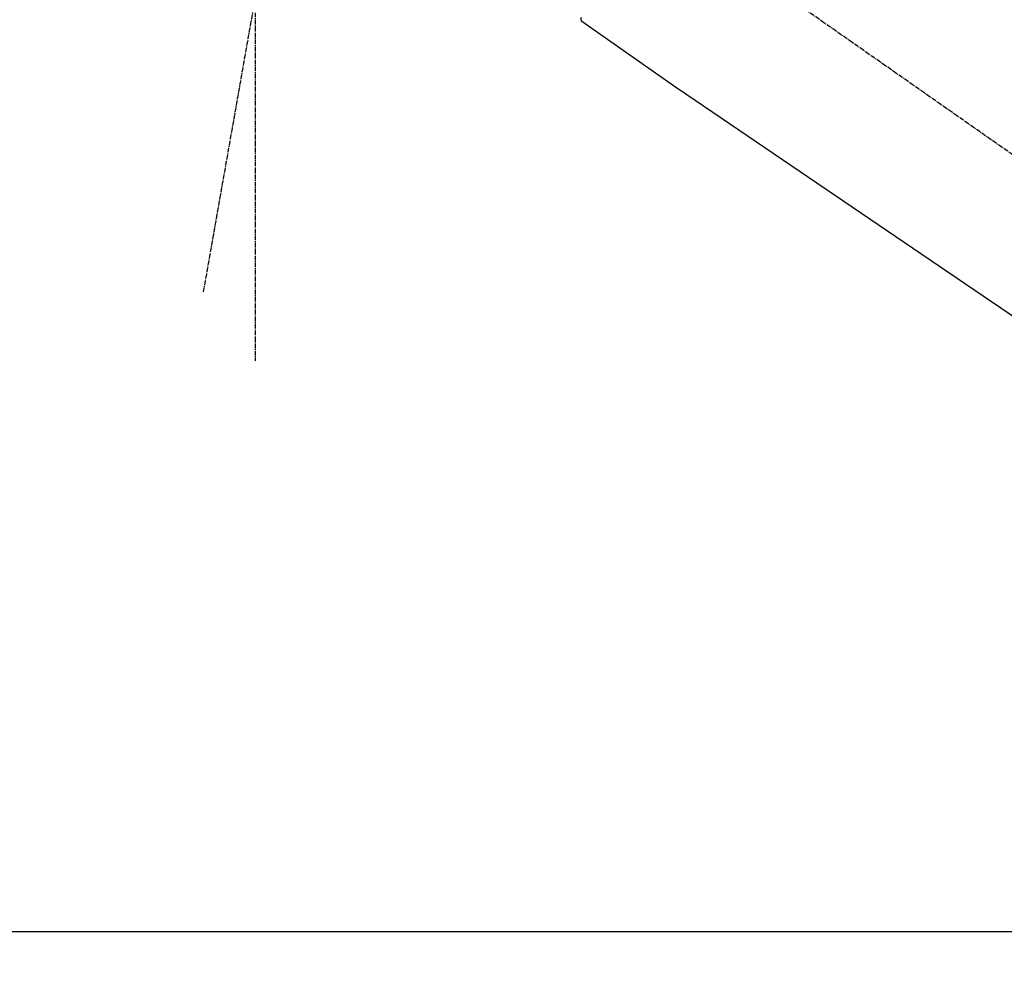
# Model space of a CAD drawing. Units: inches. Extents: x 0 to 26473, y -25 to 8845.
# Drawn here: x 20481 to 20645, y 2915 to 3075 of the extents above; entities that cross this region are included whole.
import ezdxf

# ---------------------------------------------------------------- set-up
doc = ezdxf.new("R2010")
doc.units = ezdxf.units.IN
doc.header["$MEASUREMENT"] = 0
doc.linetypes.add('CENTER2', pattern=[1.125, 0.75, -0.125, 0.125, -0.125])
doc.layers.get('DEFPOINTS').update_dxf_attribs({"color": 146})
for name, color, linetype in [('126-甲板', 2, 'Continuous'), ('150-機器', 8, 'Continuous'), ('166-寸法B', 11, 'Continuous')]:
    doc.layers.add(name, color=color, linetype=linetype)
doc.styles.add('KH001', font='txt')
doc.dimstyles.new('KH1xx030', dxfattribs={"dimscale": 30, "dimtxt": 2, "dimasz": 0.6, "dimexe": 0.3, "dimexo": 1.2, "dimgap": 0.5, "dimtad": 3, "dimdec": 1, "dimdsep": 46, "dimlunit": 6, "dimtxsty": 'KH001', "dimblk": 'DOT', "dimcen": 1, "dimdle": 1, "dimclrd": 256, "dimclre": 256, "dimclrt": 256, "dimadec": 0, "dimazin": 0, "dimtfac": 1, "dimtdec": 1, "dimtix": 1, "dimtmove": 2, "dimatfit": 3, "dimldrblk": 'CLOSEDBLANK', "dimfxl": 1, "dimtolj": 1, "dimtzin": 0, "dimlwd": -1, "dimlwe": -1, "dimarcsym": 0})

# ---------------------------------------------------------------- blocks, each defined once
blk = doc.blocks.new('KHB800HL-10_D')
at = {"layer": '150-機器', "linetype": 'Continuous'}
blk.add_line((-219, 0), (219, 0), dxfattribs=at)
blk = doc.blocks.new('F402_D')
at = {"layer": '150-機器', "color": 13, "linetype": 'CENTER2'}
for p, q in [((-263.42, 103.75), (-239.4, 239.98)), ((0.34, 36.17), (-286.53, 237.04)), ((-254.83, 152.47), (-254.83, 92.26))]:
    blk.add_line(p, q, dxfattribs=at)
at = {"layer": '150-機器', "color": 13, "linetype": 'Continuous'}
for p, q in [((-184.47, 137.57), (-200.48, 148.78)), ((-83.81, 69.09), (-184.55, 137.62))]:
    blk.add_line(p, q, dxfattribs=at)
blk.add_arc((-200.16, 149.16), 0.499, 145, 235.2489, dxfattribs=at)
blk = doc.blocks.new('_Dot')
at = {"color": 0, "linetype": 'ByBlock', "lineweight": -2}
blk.add_line((-0.5, 0), (-1, 0), dxfattribs=at)
at = {"color": 0, "linetype": 'ByBlock', "const_width": 0.5}
blk.add_lwpolyline([(-0.25, 0, 1), (0.25, 0, 1)], format="xyb", close=True, dxfattribs=at)
blk = doc.blocks.new('*D752')
at = {"layer": '166-寸法B'}
for p, q in [((20194.85, 2959.05), (20194.85, 3323.74)), ((20844.85, 2959.05), (20844.85, 3323.74)), ((20212.85, 3314.74), (20826.85, 3314.74))]:
    blk.add_line(p, q, dxfattribs=at)
at = {"layer": 'DEFPOINTS', "color": 0}
for p in [(20844.85, 3314.74), (20194.85, 2923.05), (20844.85, 2923.05)]:
    blk.add_point(p, dxfattribs=at)
at = {"layer": '166-寸法B', "linetype": 'ByBlock', "xscale": 18, "yscale": 18, "zscale": 18, "rotation": 180}
blk.add_blockref('_Dot', (20194.85, 3314.74), dxfattribs=at)
at = {"layer": '166-寸法B', "linetype": 'ByBlock', "xscale": 18, "yscale": 18, "zscale": 18}
blk.add_blockref('_Dot', (20844.85, 3314.74), dxfattribs=at)
at = {"layer": '166-寸法B', "insert": (20519.85, 3359.74), "char_height": 60, "attachment_point": 5, "style": 'KH001'}
blk.add_mtext('\\A1;650', dxfattribs=at)
blk = doc.blocks.new('_ClosedBlank')
at = {"color": 0, "linetype": 'ByBlock', "lineweight": -2}
for p, q in [((-1, 0.1667), (0, 0)), ((-1, 0.1667), (-1, -0.1667)), ((0, 0), (-1, -0.1667))]:
    blk.add_line(p, q, dxfattribs=at)
blk = doc.blocks.new('*D754')
at = {"layer": '166-寸法B'}
for p, q in [((20194.85, 2959.05), (20194.85, 3206.24)), ((20841.85, 2959.05), (20841.85, 3206.24)), ((20823.85, 3197.24), (20212.85, 3197.24))]:
    blk.add_line(p, q, dxfattribs=at)
at = {"layer": 'DEFPOINTS', "color": 0}
for p in [(20194.85, 3197.24), (20194.85, 2923.05), (20841.85, 2923.05)]:
    blk.add_point(p, dxfattribs=at)
at = {"layer": '166-寸法B', "linetype": 'ByBlock', "xscale": 18, "yscale": 18, "zscale": 18, "rotation": 180}
blk.add_blockref('_Dot', (20194.85, 3197.24), dxfattribs=at)
at = {"layer": '166-寸法B', "linetype": 'ByBlock', "xscale": 18, "yscale": 18, "zscale": 18}
blk.add_blockref('_Dot', (20841.85, 3197.24), dxfattribs=at)
at = {"layer": '166-寸法B', "insert": (20518.35, 3242.24), "char_height": 60, "attachment_point": 5, "style": 'KH001'}
blk.add_mtext('\\A1;647', dxfattribs=at)

msp = doc.modelspace()

# ---------------------------------------------------------------- linework, layer by layer
at = {"layer": '126-甲板'}
msp.add_lwpolyline([(20194.85, 2923.05), (20841.85, 2923.05), (20841.85, 2883.05), (20194.85, 2883.05)], close=True, dxfattribs=at)

# ---------------------------------------------------------------- block references
at = {"layer": '150-機器'}
for name, p in [('F402_D', (20774.85, 2925.74)), ('KHB800HL-10_D', (20502.35, 2923.05))]:
    msp.add_blockref(name, p, dxfattribs=at)

# ---------------------------------------------------------------- dimensions: what is measured, and where the dimension line sits
at = {"layer": '166-寸法B'}
for base, p1, p2, picture, middle in [((20844.85, 3314.74), (20194.85, 2923.05), (20844.85, 2923.05), '*D752', (20519.85, 3359.74)), ((20194.85, 3197.24), (20841.85, 2923.05), (20194.85, 2923.05), '*D754', (20518.35, 3242.24))]:
    dim = msp.add_linear_dim(base=base, p1=p1, p2=p2, dimstyle='KH1xx030', dxfattribs=at)
    dim.commit()
    dim.dimension.update_dxf_attribs({"geometry": picture, "text_midpoint": middle})

doc.saveas('drawing.dxf')
